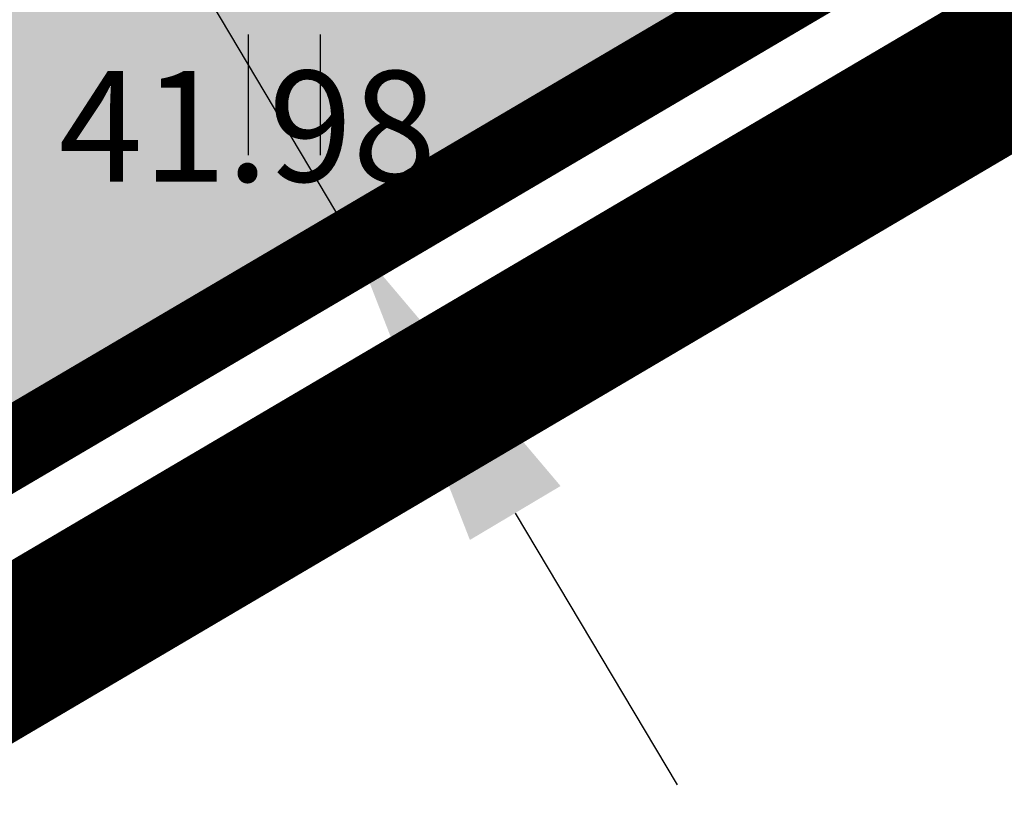
# Model space of a CAD drawing. Units: metres. Extents: x 547504 to 549640, y 6582617 to 6583268.
# Drawn here: x 548267 to 548273, y 6582907 to 6582912 of the extents above; entities that cross this region are included whole.
import ezdxf
from ezdxf.enums import TextEntityAlignment as Align

# ---------------------------------------------------------------- set-up
doc = ezdxf.new("R2010")
doc.units = ezdxf.units.M
doc.header["$MEASUREMENT"] = 0
doc.header["$PDMODE"] = 33
doc.header["$PDSIZE"] = 0.3
doc.linetypes.add('CENTER', pattern=[50.8, 31.75, -6.35, 6.35, -6.35])
doc.linetypes.add('DASHDOT', pattern=[25.4, 12.7, -6.35, 0, -6.35])
for name, color, linetype in [('AED', 21, 'Continuous'), ('dp_krunt', 1, 'Continuous'), ('HALJASTUS', 92, 'Continuous'), ('KORGUS-EH2000', 7, 'Continuous'), ('OPT-haljastus', 7, 'Continuous'), ('OPT-MÕÕDUD', 7, 'Continuous'), ('PIIR', 240, 'Continuous')]:
    doc.layers.add(name, color=color, linetype=linetype)
doc.layers.add('Dp.ala', color=7, linetype='DASHDOT', lineweight=0, true_color=0x0d0d0d)
doc.styles.add('ARIAL', font='arial.ttf')
doc.styles.add('ITALIC', font='italic.shx')
doc.styles.add('romanc', font='romanc.shx')
doc.linetypes.add('VO_AED', pattern='A,2.5,[135,mkm,S=0.6,R=0,X=0,Y=0],5,[135,mkm,S=0.6,R=180,X=0,Y=0],2.5', length=10)
doc.dimstyles.new('ISO-25', dxfattribs={"dimtxt": 1, "dimasz": 0.5, "dimexe": 0.5, "dimexo": 0.05, "dimgap": 0.05, "dimtad": 0, "dimtxsty": 'romanc', "dimcen": 0.5, "dimclrd": 256, "dimclre": 256, "dimclrt": 256, "dimadec": 0, "dimazin": 0, "dimtfac": 1, "dimtmove": 0, "dimatfit": 3, "dimfxl": 1, "dimlwd": -1, "dimlwe": -1, "dimarcsym": 0})

# ---------------------------------------------------------------- blocks, each defined once
blk = doc.blocks.new('RING02_14')
at = {"layer": 'KORGUS-EH2000', "color": 32, "lineweight": 0}
blk.add_circle((0, 0), 0.2, dxfattribs=at)
blk = doc.blocks.new('HEIN')
at = {"color": 0, "linetype": 'Continuous'}
for p, q in [((-0.455, 0.761), (-0.455, -0.761)), ((0.455, 0.761), (0.455, -0.761))]:
    blk.add_line(p, q, dxfattribs=at)
blk = doc.blocks.new('*D75')
at = {"layer": 'Defpoints', "color": 0, "transparency": 16777216}
for p in [(548266.6239, 6582916.909), (548270.2002, 6582910.8986), (548268.9614, 6582910.1615)]:
    blk.add_point(p, dxfattribs=at)
at = {"layer": 'OPT-MÕÕDUD', "transparency": 16777216}
for p, q in [((548264.3624, 6582917.8906), (548263.3397, 6582919.6094)), ((548266.5809, 6582916.8834), (548264.9554, 6582915.9162)), ((548265.3851, 6582916.1719), (548266.1172, 6582914.9415)), ((548268.9614, 6582910.1615), (548268.0695, 6582911.6604)), ((548270.1572, 6582910.873), (548268.5317, 6582909.9058)), ((548269.9841, 6582908.4427), (548271.0068, 6582906.724))]:
    blk.add_line(p, q, dxfattribs=at)
for points in [[(548264.6488, 6582918.0611), (548264.0759, 6582917.7202), (548265.3851, 6582916.1719)], [(548270.2706, 6582908.6132), (548269.6977, 6582908.2723), (548268.9614, 6582910.1615)]]:
    blk.add_solid(points, dxfattribs=at)
at = {"layer": 'OPT-MÕÕDUD', "transparency": 16777216, "insert": (548267.0934, 6582913.3009), "char_height": 2, "attachment_point": 5, "rotation": 300.75378, "style": 'ARIAL'}
blk.add_mtext('7,0', dxfattribs=at)

msp = doc.modelspace()

# ---------------------------------------------------------------- hatches: boundary and pattern name
at = {"layer": 'OPT-haljastus', "ltscale": 0.5, "true_color": 0xd7ebd2}
h = msp.add_hatch(color=254, dxfattribs=at)
h.dxf.hatch_style = 1
h.paths.add_polyline_path([(548322.5594, 6582959.0067), (548331.21, 6582946.7), (548278.33, 6582915.64), (548240.3169, 6582893.2526), (548221.0361, 6582910.8135), (548229.7214, 6582920.5385), (548277.2814, 6582973.6981), (548311.1048, 6582956.5918)])

# ---------------------------------------------------------------- linework, layer by layer
at = {"layer": 'AED', "linetype": 'VO_AED', "lineweight": 0, "ltscale": 0.5, "const_width": 0.1}
msp.add_lwpolyline([(548222.249, 6582882.31), (548223.984, 6582883.526), (548230.673, 6582887.453), (548239.325, 6582892.549), (548254.314, 6582901.424), (548269.744, 6582910.514), (548278.0977, 6582915.4241), (548278.378, 6582915.579), (548285.6137, 6582903.2339)], dxfattribs=at)
at = {"layer": 'Dp.ala', "color": 158, "linetype": 'CENTER', "ltscale": 0.3, "true_color": 0x002a38, "const_width": 1, "flags": 128}
msp.add_lwpolyline([(548205.1613, 6583028.2811), (548170.2747, 6582979.6724), (548144.3432, 6582952.1597), (548222.1771, 6582881.2618), (548334.8482, 6582947.6705), (548334.8482, 6582947.6705), (548317.7681, 6582974.9074), (548313.9071, 6582973.1548), (548313.9071, 6582973.1548), (548205.1613, 6583028.2811)], dxfattribs=at)
at = {"layer": 'dp_krunt', "ltscale": 0.5, "const_width": 0.4, "flags": 128}
msp.add_lwpolyline([(548322.5594, 6582959.0067), (548311.1048, 6582956.5918), (548277.278, 6582973.6944), (548244.8957, 6582937.4519), (548221.0316, 6582910.8086), (548240.3223, 6582893.2477), (548278.3678, 6582915.6372), (548331.21, 6582946.7), (548322.5594, 6582959.0067)], dxfattribs=at)
at = {"layer": 'PIIR', "color": 36, "ltscale": 0.5, "const_width": 0.5, "flags": 128}
for points in [[(548145.65, 6582952.47), (548170.34, 6582977.67), (548200.01, 6583019.09), (548203.81, 6583024.4), (548205.54, 6583026.82), (548313.3, 6582972.28), (548331.21, 6582946.7), (548278.33, 6582915.64), (548222.28, 6582882.63), (548147.44, 6582950.74), (548145.65, 6582952.47)], [(548222.28, 6582882.63), (548278.33, 6582915.64), (548321.99, 6582841.24), (548265.91, 6582808.31), (548222.28, 6582882.63)]]:
    msp.add_lwpolyline(points, dxfattribs=at)

# ---------------------------------------------------------------- block references
at = {"layer": 'HALJASTUS', "xscale": 0.5, "yscale": 0.5, "zscale": 0.45}
msp.add_blockref('HEIN', (548268.5248, 6582911.0861), dxfattribs=at)
at = {"layer": 'KORGUS-EH2000', "lineweight": 0, "xscale": 0.5, "yscale": 0.5}
msp.add_blockref('RING02_14', (548269.74, 6582910.51), dxfattribs=at)

# ---------------------------------------------------------------- texts
at = {"layer": 'KORGUS-EH2000', "linetype": 'Continuous', "lineweight": 0, "style": 'ITALIC'}
msp.add_text('41.98', height=0.7, dxfattribs=at).set_placement((548267.0998, 6582910.8874), align=Align.MIDDLE_LEFT)

# ---------------------------------------------------------------- dimensions: what is measured, and where the dimension line sits
at = {"layer": 'OPT-MÕÕDUD'}
dim = msp.add_linear_dim(base=(548268.9614, 6582910.1615), p1=(548266.6239, 6582916.909), p2=(548270.2002, 6582910.8986), angle=300.75378, text='7,0', dimstyle='ISO-25', override={"dimtxt": 2, "dimasz": 2, "dimgap": 0.1, "dimtxsty": 'ARIAL'}, dxfattribs=at)
dim.commit()
dim.dimension.update_dxf_attribs({"geometry": '*D75', "text_midpoint": (548267.0934, 6582913.3009), "dimtype": 161})

doc.saveas('drawing.dxf')
